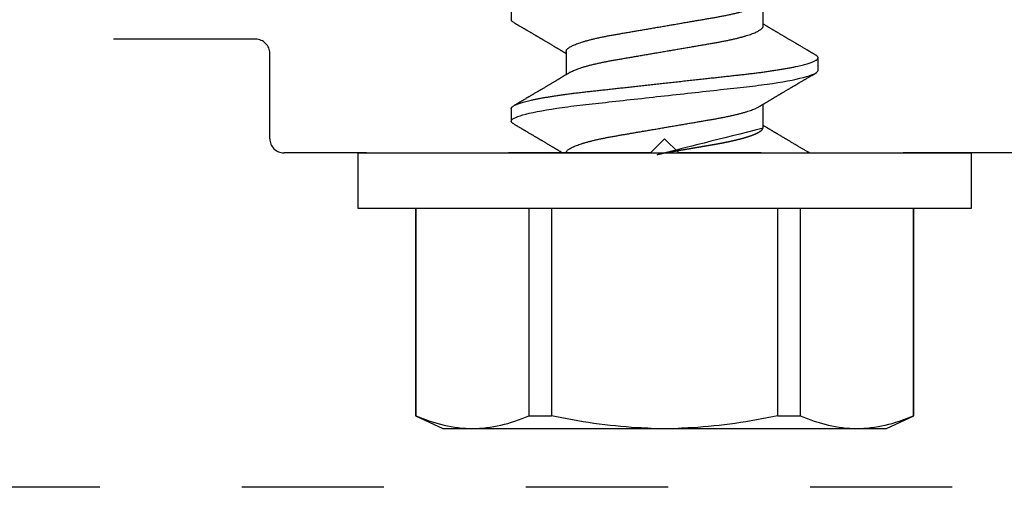
# Model space of a CAD drawing. Units: inches. Extents: x 0 to 44.3, y 0 to 42.6.
# Drawn here: x 19.2 to 19.9, y 34.5 to 34.8 of the extents above; entities that cross this region are included whole.
import ezdxf

# ---------------------------------------------------------------- set-up
doc = ezdxf.new("R2010")
doc.units = ezdxf.units.IN
doc.header["$LTSCALE"] = 0.25
doc.header["$MEASUREMENT"] = 0
doc.linetypes.add('HIDDEN2', pattern=[0.1875, 0.125, -0.0625])
doc.layers.add('Arcadia-Hidden', color=1, linetype='HIDDEN2')
doc.layers.add('Arcadia-Profile', color=6, linetype='Continuous')

# ---------------------------------------------------------------- blocks, each defined once
blk = doc.blocks.new('*U11')
at = {"layer": 'Arcadia-Profile'}
for p, q in [((-0.00999999999999801, 0.2159999920800928), (-0.04879999796624546, 0.2159999920800928)), ((-0.04879999796624546, 0.2159999920800928), (-0.04879999796624546, -0.2159999920800928)), ((-0.00999999999999801, 0.2159999920800928), (-0.00999999999999801, -0.2159999920800928)), ((-0.195059971550906, 0.1754219563425323), (-0.2039999898312281, 0.1562500030555185)), ((-0.04879999796624546, 0.1754219563425323), (-0.195059971550906, 0.1754219563425323)), ((-0.195059971550906, 0.1754219563425323), (-0.195059971550906, 0.1751875123870832)), ((-0.04879999796624546, 0.1751875123870832), (-0.195059971550906, 0.1751875123870832)), ((-0.2039999898312281, 0.1562500030555185), (-0.2039999898312281, 0.135316465973581)), ((-0.2039999898312281, 0.135316465973581), (-0.2039999898312281, 0)), ((0.02124999942708428, 0.10799999604005), (0.0123214301810286, 0.10799999604005)), ((0.09267856972347843, 0.10799999604005), (0.08375000047742276, 0.10799999604005)), ((-0.195059971550906, 0.0954454195600789), (-0.195059971550906, 0.07974209282699718)), ((-0.195059971550906, 0.0954454195600789), (-0.04879999796624546, 0.0954454195600789)), ((-0.04879999796624546, 0.07974209282699718), (-0.195059971550906, 0.07974209282699718)), ((0.06142857277900049, 0.06933815189279358), (0.04503219848771067, 0.06933815189279358)), ((-0.2039999898312281, 0), (-0.2039999898312281, -0.135316465973581)), ((0.00785714555799899, -0.06933815189279358), (0.02425351927638175, -0.06933815189279358)), ((0.07928571585439315, -0.06933815189279358), (0.09568208957277591, -0.06933815189279358)), ((-0.195059971550906, -0.07974209282699718), (-0.195059971550906, -0.0954454195600789)), ((-0.195059971550906, -0.07974209282699718), (-0.04879999796624546, -0.07974209282699718)), ((-0.04879999796624546, -0.0954454195600789), (-0.195059971550906, -0.0954454195600789)), ((0.04803571633181747, -0.1079999960400428), (0.05696429016115445, -0.1079999960400428)), ((-0.2039999898312281, -0.135316465973581), (-0.2039999898312281, -0.1562500030555185)), ((-0.2039999898312281, -0.1562500030555185), (-0.195059971550906, -0.1754219563425323)), ((-0.195059971550906, -0.1751875123870761), (-0.04879999796624546, -0.1751875123870761)), ((-0.195059971550906, -0.1751875123870761), (-0.195059971550906, -0.1754219563425323)), ((-0.195059971550906, -0.1754219563425323), (-0.04879999796624546, -0.1754219563425323)), ((-0.04879999796624546, -0.2159999920800928), (-0.00999999999999801, -0.2159999920800928))]:
    blk.add_line(p, q, dxfattribs=at)
for points in [[(-0.1950599663525381, 0.1751875131936771), (-0.2006690556828552, 0.1619567119691894), (-0.2039999976023594, 0.1486743118787999), (-0.2039999976023594, 0.1353164676689502)], [(-0.1950599663525381, -0.09544542214421625), (-0.2006690556828552, -0.108676223368704), (-0.2039999976023594, -0.1219586234590935), (-0.2039999976023594, -0.1353164676689431)]]:
    blk.add_open_spline(points, degree=3, dxfattribs=at)
for points, knots in [([(-0.2039999976023594, 0.1353164676689502), (-0.2039999976023594, 0.128681298981796), (-0.2031996906793001, 0.1220280037548989), (-0.2001202598591352, 0.1086879188580383), (-0.1978529641604645, 0.1020335858622303), (-0.1950599663525416, 0.09544542214422336)], [0, 0, 0, 0, 0.5, 0.5, 1, 1, 1, 1]), ([(0.0104053737974894, 0.1062994890387969), (0.01014816276441621, 0.1058610529678674), (0.009660672787038749, 0.1050300886513398), (0.008969515361794578, 0.103852549449627), (0.00835896178303841, 0.1028126780324428), (0.007828992572903815, 0.1019103623146407), (0.00737962615651, 0.1011454929641147), (0.007032357708091297, 0.1005545409155033), (0.0067754328667462, 0.1001174238556928), (0.006597108678064956, 0.0998140686217539), (0.006464133856464827, 0.09958787209379238), (0.006366602267835475, 0.09942198125249035), (0.006279174217397099, 0.09927329102398375), (0.00617423743342016, 0.09909481641854256), (0.006016300749958958, 0.09882623431734316), (0.005795592652102499, 0.09845095315510122), (0.005506563299281453, 0.09795957950352374), (0.005180484681773123, 0.09740532460972418), (0.004843195451616822, 0.09683215532877654), (0.0044254888272377, 0.09612249310554688), (0.003948898736368278, 0.095313038109623), (0.003445055957765675, 0.09445764370249776), (0.003000020064789055, 0.09370232943258827), (0.002574737495379509, 0.09298077648625735), (0.002115196425613419, 0.09220133994460866), (0.001687980010402157, 0.09147701547347964), (0.001306246339400019, 0.0908300070571002), (0.0009846787802771928, 0.09028512336293915), (0.000656124080371967, 0.08972854952903475), (0.0003221366576369178, 0.089162918693944), (-1.196057508323634e-05, 0.08859729964704144), (-0.0003192818031685363, 0.08807712003986978), (-0.0005670303123999076, 0.08765792271351103), (-0.0007402243660337149, 0.087364909960705), (-0.0008721479787752173, 0.0871417481514527), (-0.001006478593819082, 0.08691452978459324), (-0.001174361717353634, 0.0866306295235546), (-0.001380199355882183, 0.0862825736400552), (-0.001673130293767144, 0.08578736713912605), (-0.002064308056276332, 0.08512628257297195), (-0.002542789574341953, 0.08431803284049266), (-0.003044808082680817, 0.08347044849475083), (-0.003544587717975389, 0.08262706933357578), (-0.004038518579992711, 0.0817940196685143), (-0.004526589990110352, 0.08097128946714349), (-0.00498907716344732, 0.08019211495131628), (-0.005426416866921357, 0.07945567724116387), (-0.005838536118254467, 0.07876206701646282), (-0.006233134121806927, 0.07809826696873756), (-0.006592768112621883, 0.07749357949843727), (-0.006900500129411569, 0.07697637300370275), (-0.007151382556365604, 0.07655486789344934), (-0.007345549692317377, 0.07622875235306736), (-0.007512312651179798, 0.07594871287254534), (-0.007703076529420372, 0.0756284513294716), (-0.007969084479384492, 0.07518198064664006), (-0.008312050945640692, 0.07460661236996913), (-0.008693156090537002, 0.0739675889216116), (-0.009073585488081903, 0.07333005873939413), (-0.009434907582885899, 0.07272488524613152), (-0.009741585344251291, 0.07221149945821992), (-0.009927840557391931, 0.0718998440166061), (-0.01000000000000156, 0.0717791218518471)], [0, 0, 0, 0, 0.03551206321972455, 0.06730572436456325, 0.09538420455758774, 0.1197500798738251, 0.1404059578562474, 0.1573534838920266, 0.1676314762765823, 0.1758250546198611, 0.1819347603982918, 0.1859607731424719, 0.1892678532080753, 0.1939842007385116, 0.2004241640825009, 0.2110342318875932, 0.2243986815090926, 0.240248601176798, 0.2559567012620835, 0.2708567262651531, 0.2977731110811274, 0.3215750894987811, 0.3402062479702338, 0.359013853349573, 0.3800835254346545, 0.40341323408043, 0.4177574308383174, 0.4325608797521641, 0.4476105660647564, 0.4629063735500815, 0.4784480361626837, 0.4935014783927711, 0.5051134833762703, 0.5124638954038693, 0.5172786815351209, 0.5232229413512517, 0.5309034684287924, 0.5403199962408677, 0.5514717902204548, 0.5710975816100509, 0.5939815168787783, 0.6170855961642857, 0.6399132787867517, 0.6624644331107229, 0.6847392376270346, 0.7067379226025338, 0.7257603157677128, 0.7445711818283451, 0.7630979224677559, 0.7797048527060417, 0.7937182066850962, 0.8051395735786921, 0.813970720141255, 0.8202316743378696, 0.8279077022620034, 0.8400112247582584, 0.8565369747587736, 0.8746996823622097, 0.8919866038097921, 0.9083984678278404, 0.923936179115434, 0.9337609751761671, 0.9337609751761671, 0.9337609751761671, 0.9337609751761671]), ([(0.01040458776491349, 0.1062855650331542), (0.01051608200636167, 0.1064721138045712), (0.01076704096055536, 0.1068920106886964), (0.01114922837118471, 0.1073637188595811), (0.01155058300763301, 0.107732839084477), (0.01194191241013343, 0.1079581585998426), (0.01219531640696658, 0.1079860934565957), (0.0123214301810286, 0.10799999604005)], [0, 0, 0, 0, 0.1683230520913248, 0.3788731738166313, 0.5877511272078018, 0.7948325131038293, 1, 1, 1, 1]), ([(0.01232143033921673, 0.1079999986652354), (0.01361015860300085, 0.1079999986652354), (0.01511237618071704, 0.1053715254112788), (0.01825962491792055, 0.094423276217249), (0.01989587812103011, 0.08611488730034722), (0.02216321565385826, 0.07096988527973025), (0.02288807908088586, 0.0654932640428072), (0.02424236171170335, 0.05407080101675632), (0.02487249979327544, 0.04813669591065661), (0.02699350829428582, 0.02889490678947482), (0.02858363732983094, 0.01446925617900519), (0.03177350862954142, -0.01446925625198503), (0.03336363766474548, -0.02889490685933538), (0.03548464616490321, -0.04813669597277226), (0.03611478424614134, -0.05407080107593742), (0.03746906687759122, -0.0654932640988477), (0.03819393030489238, -0.07096988533352544), (0.04046126783833159, -0.08611488734552353), (0.04209752104156195, -0.09442327625406932), (0.04524476977833558, -0.1053715254296748), (0.0467469873541404, -0.1079999986737405), (0.0480357156186102, -0.1079999986652282)], [0, 0, 0, 0, 0.125, 0.125, 0.2499999999999999, 0.2499999999999999, 0.3124999999999999, 0.3124999999999999, 0.3749999999999999, 0.3749999999999999, 0.4999999999999999, 0.4999999999999999, 0.6249999999999999, 0.6249999999999999, 0.6874999999999999, 0.6874999999999999, 0.7499999999999998, 0.7499999999999998, 0.8749999999999999, 0.8749999999999999, 1, 1, 1, 1]), ([(0.02124999942708428, 0.10799999604005), (0.02138630529040597, 0.1079838469989838), (0.0216602829671011, 0.1079513870838866), (0.02208433069701954, 0.1076870807149959), (0.02251975638951365, 0.1072599659619868), (0.0229666117551055, 0.1066509801168323), (0.02342378833822423, 0.1058616521842737), (0.02388141650442321, 0.1049076592821905), (0.0243379802078465, 0.1038003999392814), (0.02479208639701014, 0.1025512307986958), (0.02525173131594727, 0.1011392536290145), (0.02571588668594416, 0.09956594988477718), (0.02618350551626847, 0.09783364175162745), (0.02665351372057145, 0.09594542089212155), (0.02712480725786293, 0.093905095410868), (0.02759628514058576, 0.09171725137024822), (0.02806683904449869, 0.08938713715065205), (0.02853257902180673, 0.08693527070647633), (0.02899249988736941, 0.08437091423031973), (0.02944562882699131, 0.0817034826981029), (0.02989377231542178, 0.07892463391913651), (0.03034767658743576, 0.07596576701710944), (0.03080586469523539, 0.0728251931191295), (0.03126671747778431, 0.06950282863124357), (0.03171755583363378, 0.06608922988672816), (0.0321574781426861, 0.06259509412626585), (0.03258562142045562, 0.05903113488501788), (0.03299401054306372, 0.05547194624280394), (0.03338470188394638, 0.0519104398895962), (0.03377923334300448, 0.04833577887953311), (0.03418395747359071, 0.04466289005141277), (0.03459925777337247, 0.0408956511179781), (0.03502420130563877, 0.03704040971853573), (0.0354581035428474, 0.0331041052048846), (0.03590010381553199, 0.02909426520375291), (0.03634932762870235, 0.02501891660121203), (0.03680483465894113, 0.02088658456355574), (0.0372628737253855, 0.01673120610767143), (0.03772236800971029, 0.0125627296462838), (0.03818221071033889, 0.008390972233051741), (0.03864415376331465, 0.004200242281783062), (0.03911946740474903, -0.0001118208171391188), (0.03960709232134008, -0.004535514163535481), (0.04010571434613297, -0.009059036440547175), (0.04060170934331353, -0.01355870147311578), (0.04109378655254758, -0.01802283599251098), (0.04158069291309019, -0.02244006781106833), (0.04205215421303166, -0.02671708767650927), (0.04250741925060808, -0.03084733816557161), (0.04294601083142524, -0.03482614450333443), (0.04337610333405451, -0.03872807280595225), (0.04379695736376732, -0.04254584874400535), (0.04420771057912631, -0.04627278180546313), (0.04460806904755898, -0.04990276637241209), (0.04499697958233284, -0.05343869187358763), (0.04538142779059484, -0.0568974624791494), (0.04577856582619688, -0.06029368837535998), (0.04618331978890566, -0.06361366880858554), (0.04659589285176935, -0.06685025797400357), (0.047015143967851, -0.06999648057210806), (0.04744289417956793, -0.07306313831012545), (0.04788997617718138, -0.07612183987882304), (0.04835611296770992, -0.0791544920120657), (0.04884075402776489, -0.08214128603464133), (0.04933102432607583, -0.08499679178812869), (0.04982569678862703, -0.08771212406855966), (0.05032348109798335, -0.09027902625918927), (0.05081356352409472, -0.09264404003785387), (0.05129461132065671, -0.09481118055803961), (0.0517654907310714, -0.09678586028667979), (0.05223457909022855, -0.09860667165303028), (0.05270082714547542, -0.1002701350560855), (0.05316315117673298, -0.1017734851514831), (0.05362050854031963, -0.1031147709552371), (0.05407189488552433, -0.1042928013575732), (0.05451638161574124, -0.10530712808945), (0.05495303166586751, -0.1061581346447156), (0.05537850800252286, -0.1068427945958348), (0.05579219157209891, -0.1073661603146263), (0.0561934121028429, -0.1077338377752284), (0.05658479364654312, -0.1079518374314006), (0.05697435971626774, -0.1080259784360038), (0.05737459479590967, -0.1079433759963635), (0.05779854489721359, -0.1076908017369291), (0.05823428008495313, -0.1072531158917656), (0.05859606853274002, -0.1067837931597282), (0.05881470320337812, -0.1063957241804019), (0.05888180631948003, -0.1062766184699484)], [0, 0, 0, 0, 0.01186026886378209, 0.02383939200484657, 0.03592940621209179, 0.04812182858285797, 0.06040768454804479, 0.07277753282324828, 0.08450867500128494, 0.09629714452432313, 0.1081340563891987, 0.1200103412648622, 0.1319167354299224, 0.1438437948163742, 0.155782002581532, 0.167721784539177, 0.179653565389073, 0.1915678056709343, 0.2032430725817384, 0.214883449582836, 0.2264802512251689, 0.2380250102206107, 0.2504240178743301, 0.2627427141198582, 0.2749714921962536, 0.2871011940898855, 0.2991231444475905, 0.3110291965677086, 0.3221823104405411, 0.3334260136165348, 0.344771855033471, 0.3562129289166882, 0.3677419508747348, 0.3793512554666741, 0.3910328198318297, 0.4027782777006702, 0.4145789798879778, 0.4264260107177378, 0.4380977740962185, 0.4497966013694384, 0.4615135389118481, 0.4732395526357911, 0.4859019536989602, 0.4985529258005846, 0.5111811041574226, 0.5237752449204951, 0.5363243015894992, 0.548817460082492, 0.5605361575911431, 0.5721872974371393, 0.5837626408535214, 0.5952543234882783, 0.6066548365455152, 0.617957066043481, 0.6291542860063535, 0.6403186268178098, 0.6515870150031118, 0.6629559552249396, 0.6742130115986135, 0.6855533153953953, 0.6969695473887114, 0.7084540307157408, 0.7209233227844569, 0.7334525310855621, 0.7460309409614411, 0.758647595336978, 0.7712912939414373, 0.7839507088629788, 0.7958909917541818, 0.8078255252924837, 0.8197447561788969, 0.8316391940455408, 0.8434994837149206, 0.8553164204255055, 0.8670810227017369, 0.8787845430696969, 0.890418527675734, 0.9019748302258731, 0.9132416460761094, 0.924418984528107, 0.9355001849965155, 0.9464789701831166, 0.9583392366033829, 0.9703183597444474, 0.982408375222647, 0.9946007975934131, 1, 1, 1, 1]), ([(0.04666413302674854, 0.0666183462625014), (0.04654152307726633, 0.06682242150792916), (0.04631844344376645, 0.06719372115487232), (0.04601723666130297, 0.06769547653778574), (0.04578254386097313, 0.0680865889023039), (0.04561305930685222, 0.06836915031747282), (0.0454868312766159, 0.06857962907329096), (0.04534796963750765, 0.06881123759249874), (0.04515880892224544, 0.0691268136573342), (0.0449023368917203, 0.06955484865473949), (0.04412671078132391, 0.07084999093820699), (0.04334094910145225, 0.07216427436021888), (0.04257285408365874, 0.0734509843954072), (0.04231902723106984, 0.07387637813433656), (0.04210221483484489, 0.0742398479998343), (0.04192340441631259, 0.07453969266558857), (0.04176028550836008, 0.07481330508872475), (0.0415657890073291, 0.07513959589951469), (0.0413055509642497, 0.07557632220549237), (0.04098808347267635, 0.07610931278773592), (0.04065008647745572, 0.07667702891495765), (0.04025039508348272, 0.07734865727214668), (0.0397983308928751, 0.07810871878247383), (0.03931154638945955, 0.07892766339576696), (0.03887605376302616, 0.0796607381738923), (0.03853354931285224, 0.0802375650343734), (0.03823433817203181, 0.08074163103872678), (0.03792662526942081, 0.08126020737766027), (0.03756055777884626, 0.08187733769769778), (0.03717204325915446, 0.08253258595107837), (0.03670799663530744, 0.08331557641603382), (0.03618883839561704, 0.08419199469293659), (0.03563249588815864, 0.08513174967556125), (0.03515406658748077, 0.08594031716054928), (0.03476621131345325, 0.0865960638009966), (0.03450522778403098, 0.08703746657027267), (0.03434055267006286, 0.08731603068545013), (0.03422128956453463, 0.08751778574124103), (0.0340675896550664, 0.08777783134152628), (0.03385779195016525, 0.08813286304906853), (0.03359821389939555, 0.08857220299159962), (0.03331177704338018, 0.08905714336634674), (0.03302169372108921, 0.08954836231222174), (0.03265045197347405, 0.09017719330146434), (0.03220992944354961, 0.0909236126689521), (0.03168664709011537, 0.09181065529328691), (0.03123133622132812, 0.09258275030936147), (0.03082233120502664, 0.09327659345723305), (0.03046368040582337, 0.09388515467065872), (0.03011093280890265, 0.09448388123161777), (0.02979868518157147, 0.09501397607116502), (0.02956933542439799, 0.09540343388835737), (0.02940849703657378, 0.09567657602981683), (0.02927247458375959, 0.09590761898870426), (0.0291089584136941, 0.09618534168576076), (0.02889949345205878, 0.09654120279213885), (0.02857365292842573, 0.09709481783314544), (0.02813827762890142, 0.09783475766501226), (0.02762503918308212, 0.09870731836916491), (0.027135867489541, 0.09953923823712074), (0.02669559991340265, 0.1002882134660723), (0.02630409540121548, 0.1009543915076847), (0.02594470589565745, 0.1015660719843225), (0.02553868108036994, 0.1022572562423321), (0.02504736345687064, 0.1030938469333975), (0.02445568476123583, 0.1041016637266239), (0.02382115468284951, 0.1051828039918874), (0.02338629235091716, 0.1059240713857861), (0.02316638809844918, 0.1062989207120353)], [0, 0, 0, 0, 0.01548770874580126, 0.02817872778883347, 0.03807006745591103, 0.04515966624271008, 0.0496130467469954, 0.05403570186746211, 0.06272691665457122, 0.07354779043511697, 0.08649651465354871, 0.1609322781170124, 0.1731595981447863, 0.1839794695062961, 0.1931571589450311, 0.2006914710874743, 0.2066902730041916, 0.2138793393903163, 0.2254023160569267, 0.2397618310153463, 0.2542361194806453, 0.2683833299851037, 0.2906042428678438, 0.3117645594368906, 0.3303585211921014, 0.3460730725998966, 0.3554055147277068, 0.3684911441406915, 0.3852996201179486, 0.4020830795601243, 0.4180460134093489, 0.4445084245411343, 0.4683484748338105, 0.489090001479134, 0.5056271520468066, 0.5179115616075572, 0.52244938440975, 0.5266785620098927, 0.5331578478276938, 0.5420998492492394, 0.553505260169897, 0.5663536925337952, 0.5787385133740952, 0.5906163239205592, 0.613857784317367, 0.6351212121424485, 0.6576135907043725, 0.6721677511878779, 0.6875163053081242, 0.7035661062139127, 0.7173743137903071, 0.727539086206514, 0.7329688830760908, 0.7379949896222779, 0.7449802682832404, 0.753934266671487, 0.7648571632793856, 0.7867690856906578, 0.8097833541654431, 0.8307110818188335, 0.8495508703324018, 0.8663015226625396, 0.8809782763291585, 0.8957026328410296, 0.9184491066986887, 0.9440923045716091, 0.9717282020821515, 1, 1, 1, 1]), ([(0.08183394409388356, 0.1062994890387969), (0.08157673306081037, 0.1058610529678674), (0.0810892430834329, 0.1050300886513398), (0.08039808565818873, 0.103852549449627), (0.07978753207943257, 0.1028126780324428), (0.07925756286929797, 0.1019103623146407), (0.07880819645290416, 0.1011454929641147), (0.07846092800448545, 0.1005545409155033), (0.07820400316314036, 0.1001174238556928), (0.07802567897445911, 0.0998140686217539), (0.07789270415285898, 0.09958787209379238), (0.07779517256422963, 0.09942198125249035), (0.07770774451379125, 0.09927329102398375), (0.07760280772981432, 0.09909481641854256), (0.07744487104635311, 0.09882623431734316), (0.07722416294849666, 0.09845095315510122), (0.07693513359567561, 0.09795957950352374), (0.07660905497816728, 0.09740532460972418), (0.07627176574801098, 0.09683215532877654), (0.07585405912363186, 0.09612249310554688), (0.07537746903276243, 0.095313038109623), (0.07487362625415983, 0.09445764370249776), (0.07442859036118321, 0.09370232943258827), (0.07400330779177366, 0.09298077648625735), (0.07354376672200758, 0.09220133994460866), (0.07311655030679631, 0.09147701547347964), (0.07273481663579417, 0.0908300070571002), (0.07241324907667135, 0.09028512336293915), (0.07208469437676612, 0.08972854952903475), (0.07175070695403107, 0.089162918693944), (0.07141660972131092, 0.08859729964704144), (0.07110928849322562, 0.08807712003986978), (0.07086153998399425, 0.08765792271351103), (0.07068834593036044, 0.087364909960705), (0.07055642231761894, 0.0871417481514527), (0.07042209170257507, 0.08691452978459324), (0.07025420857904052, 0.0866306295235546), (0.07004837094051197, 0.0862825736400552), (0.06975544000262701, 0.08578736713912605), (0.06936426224011782, 0.08512628257297195), (0.0688857807220522, 0.08431803284049266), (0.06838376221371334, 0.08347044849475083), (0.06788398257841877, 0.08262706933357578), (0.06739005171640144, 0.0817940196685143), (0.0669019803062838, 0.08097128946714349), (0.06643949313294684, 0.08019211495131628), (0.0660021534294728, 0.07945567724116387), (0.06559003417813969, 0.07876206701646282), (0.06519543617458723, 0.07809826696873756), (0.06483580218377227, 0.07749357949843727), (0.06452807016698259, 0.07697637300370275), (0.06427718774002855, 0.07655486789344934), (0.06408302060407678, 0.07622875235306736), (0.06391625764521436, 0.07594871287254534), (0.06372549376697378, 0.0756284513294716), (0.06345948581700966, 0.07518198064664006), (0.06311651935075346, 0.07460661236996913), (0.06273541420585715, 0.0739675889216116), (0.06235498480831225, 0.07333005873939413), (0.06199366271350826, 0.07272488524613152), (0.06165145766196289, 0.0721520259385855), (0.06132590151888095, 0.071607329023891), (0.06101084935207979, 0.07108045852470468), (0.06070009498825613, 0.07056104139400787), (0.06038989968802966, 0.07004283268611289), (0.06014587676278538, 0.06963531929152111), (0.06000520326923109, 0.06940057201789074), (0.05996779769288807, 0.06933815189279358)], [0, 0, 0, 0, 0.03551206321972455, 0.06730572436456325, 0.09538420455758774, 0.1197500798738251, 0.1404059578562474, 0.1573534838920266, 0.1676314762765823, 0.1758250546198611, 0.1819347603982918, 0.1859607731424719, 0.1892678532080753, 0.1939842007385116, 0.2004241640825009, 0.2110342318875932, 0.2243986815090926, 0.240248601176798, 0.2559567012620835, 0.2708567262651531, 0.2977731110811274, 0.3215750894987811, 0.3402062479702338, 0.359013853349573, 0.3800835254346545, 0.40341323408043, 0.4177574308383174, 0.4325608797521641, 0.4476105660647564, 0.4629063735500815, 0.4784480361626837, 0.4935014783927711, 0.5051134833762703, 0.5124638954038693, 0.5172786815351209, 0.5232229413512517, 0.5309034684287924, 0.5403199962408677, 0.5514717902204548, 0.5710975816100509, 0.5939815168787783, 0.6170855961642857, 0.6399132787867517, 0.6624644331107229, 0.6847392376270346, 0.7067379226025338, 0.7257603157677128, 0.7445711818283451, 0.7630979224677559, 0.7797048527060417, 0.7937182066850962, 0.8051395735786921, 0.813970720141255, 0.8202316743378696, 0.8279077022620034, 0.8400112247582584, 0.8565369747587736, 0.8746996823622097, 0.8919866038097921, 0.9083984678278404, 0.923936179115434, 0.9386003551397744, 0.9527268818436886, 0.9668192406695766, 0.9808824985985182, 0.9949165891874756, 0.9999999999999999, 0.9999999999999999, 0.9999999999999999, 0.9999999999999999]), ([(0.08183315806130764, 0.1062855650331542), (0.08194465230275583, 0.1064721138045712), (0.08219561125694952, 0.1068920106886964), (0.08257779866757886, 0.1073637188595811), (0.08297915330402716, 0.107732839084477), (0.08337048270652758, 0.1079581585998426), (0.08362388670336074, 0.1079860934565957), (0.08375000047742276, 0.10799999604005)], [0, 0, 0, 0, 0.1683230520913248, 0.3788731738166313, 0.5877511272078018, 0.7948325131038293, 1, 1, 1, 1]), ([(-0.2039999898312264, 0.009555826079861163), (-0.203823821503109, 0.0126564189560554), (-0.2036476531749916, 0.01575701183224965), (-0.2034714848468742, 0.01885760470843678), (-0.2034587269448487, 0.01908214597847291), (-0.2034459690428232, 0.01930668724850904), (-0.2034329807185262, 0.01953124975861442), (-0.2022687238967578, 0.03966074670799458), (-0.1992530008792706, 0.05996090979753177), (-0.1950599663525381, 0.07974209104945373)], [-0.1652027713171586, -0.1652027713171586, -0.1652027713171586, -0.1652027713171586, -0.01115589280113297, -0.01115589280113297, -0.01115589280113297, 0, 0, 0, 1, 1, 1, 1]), ([(-0.009999997517393666, 0.06933815189279358), (-0.00983604034499308, 0.06932317902676743), (-0.009506128526943769, 0.06929305088183213), (-0.008992727653041044, 0.06904767430423675), (-0.00846338920441525, 0.06865047638330424), (-0.007918347672706716, 0.0680835579959691), (-0.00736291955342594, 0.06735296427451942), (-0.006799006213185521, 0.0664599744153378), (-0.006228670016486859, 0.06540842996803065), (-0.005650481722771161, 0.06419422482505865), (-0.005062485591320609, 0.06281053943867221), (-0.004466710641342075, 0.06125741430099652), (-0.003865358345997549, 0.05953632329402581), (-0.003264693564105414, 0.05766412465332849), (-0.002667024211977065, 0.05564840961196182), (-0.002074585159668629, 0.05349782711260076), (-0.001489571047848415, 0.0512219448968807), (-0.0009144849159348212, 0.04883282306244752), (-0.0003512839456831784, 0.04634172626756339), (0.0001982400779674265, 0.04376033442824934), (0.0007327855173784315, 0.04109852510636358), (0.001250981908633264, 0.03836819800531543), (0.001749030958180242, 0.03559205999343362), (0.002231810520484601, 0.03275995805273624), (0.002730472653425409, 0.02986097008452759), (0.003244507450514078, 0.0268655477611901), (0.00377794340057136, 0.02375901428702321), (0.004329174138121061, 0.02054831033600379), (0.004896867715025621, 0.01724185694942548), (0.005475464339589564, 0.01387187116493038), (0.006062955569326789, 0.01045009136876018), (0.006657213574541743, 0.006988890029191452), (0.007256029945956755, 0.003501127237512947), (0.007856709916151061, 2.545640960249784e-06), (0.008456945844368846, -0.003493499355904817), (0.009054473311543632, -0.006973719646623522), (0.009647464996859867, -0.0104275527302633), (0.01023373581442399, -0.01384221426336296), (0.01080776158392283, -0.01718560211372733), (0.01136775745756324, -0.0204471903571104), (0.01191208551831835, -0.02361770718778189), (0.01244263422817227, -0.02670741626661766), (0.01296093446517688, -0.02972777028168849), (0.01346708802974206, -0.03267002745047165), (0.01395696253688072, -0.0355446375234223), (0.01445882840542012, -0.03834416586074241), (0.01497805910443262, -0.041080933689706), (0.01551367793074832, -0.04374897440486336), (0.01606435972209397, -0.04633629020583641), (0.01662794101367027, -0.04882927153497718), (0.01720259387555956, -0.05121673566911511), (0.01778630112107749, -0.05348804859105627), (0.01837741733936937, -0.05563464725398148), (0.01897375520807998, -0.05764703874551458), (0.0195695137086993, -0.05950541574129886), (0.02016243511810956, -0.06120570106953949), (0.02075027632776028, -0.06274359448860167), (0.02133465370697252, -0.06412904314224477), (0.02191663569452018, -0.06534900244781028), (0.0223457664395994, -0.06617282883254916), (0.02257935109706821, -0.0665390163118289), (0.02262120690316749, -0.06660463308774922)], [0, 0, 0, 0, 0.01650998863652694, 0.03322111675449445, 0.05011689783693686, 0.06717951859332175, 0.08438992401122553, 0.1014174096422099, 0.1185479402658882, 0.1357606625264367, 0.1530340748859003, 0.1706996855902523, 0.1883818949677572, 0.2060568699813886, 0.2237008778896226, 0.2412903586204425, 0.2588022778765929, 0.2762142105000568, 0.2934670139485385, 0.3105782232084517, 0.3275284871947766, 0.3442995528845183, 0.3608745226812253, 0.3770440277772963, 0.3933911250321273, 0.4099220621034672, 0.4266204215341954, 0.4438137661159186, 0.4611431942814009, 0.4785877518122416, 0.4961255757421302, 0.5137340376105936, 0.5313899201384096, 0.5490696161599877, 0.5667107619798618, 0.5843282537766598, 0.6018986271805001, 0.6193988265825617, 0.6368063527073518, 0.6537918689459769, 0.6706472904755434, 0.6873538666558926, 0.7038939246281376, 0.720582692728796, 0.7370846907209315, 0.7536938771788576, 0.7705001673998237, 0.7874865314044295, 0.8046346806676863, 0.8219250346783031, 0.8392988648040859, 0.8567723084060154, 0.8743230511482537, 0.8919282456386017, 0.9095644929076753, 0.9268932573131198, 0.944206779466796, 0.9614827570965433, 0.9786991688543647, 0.9961831249201002, 1, 1, 1, 1]), ([(0.06142857277900049, 0.06933815189279358), (0.06159252995140108, 0.06932317902676743), (0.06192244176945039, 0.06929305088183213), (0.06243584264335311, 0.06904767430423675), (0.0629651810919789, 0.06865047638330424), (0.06351022262368744, 0.0680835579959691), (0.06406565074296822, 0.06735296427451942), (0.06462956408320863, 0.0664599744153378), (0.0651999002799073, 0.06540842996803065), (0.065778088573623, 0.06419422482505865), (0.06636608470507355, 0.06281053943867221), (0.06696185965505208, 0.06125741430099652), (0.0675632119503966, 0.05953632329402581), (0.06816387673228874, 0.05766412465332849), (0.06876154608441709, 0.05564840961196182), (0.06935398513672553, 0.05349782711260076), (0.06993899924854574, 0.0512219448968807), (0.07051408538045933, 0.04883282306244752), (0.07107728635071098, 0.04634172626756339), (0.07162681037436158, 0.04376033442824934), (0.07216135581377259, 0.04109852510636358), (0.07267955220502742, 0.03836819800531543), (0.0731776012545744, 0.03559205999343362), (0.07366038081687876, 0.03275995805273624), (0.07415904294981956, 0.02986097008452759), (0.07467307774690823, 0.0268655477611901), (0.07520651369696552, 0.02375901428702321), (0.07575774443451522, 0.02054831033600379), (0.07632543801141978, 0.01724185694942548), (0.07690403463598372, 0.01387187116493038), (0.07749152586572094, 0.01045009136876018), (0.0780857838709359, 0.006988890029191452), (0.07868460024235091, 0.003501127237512947), (0.07928528021254522, 2.545640960249784e-06), (0.079885516140763, -0.003493499355904817), (0.08048304360793779, -0.006973719646623522), (0.08107603529325402, -0.0104275527302633), (0.08166230611081815, -0.01384221426336296), (0.08223633188031698, -0.01718560211372733), (0.0827963277539574, -0.0204471903571104), (0.0833406558147125, -0.02361770718778189), (0.08387120452456642, -0.02670741626661766), (0.08438950476157103, -0.02972777028168849), (0.08489565832613621, -0.03267002745047165), (0.08538553283327488, -0.0355446375234223), (0.08588739870181428, -0.03834416586074241), (0.08640662940082677, -0.041080933689706), (0.08694224822714247, -0.04374897440486336), (0.08749293001848812, -0.04633629020583641), (0.08805651131006442, -0.04882927153497718), (0.08863116417195371, -0.05121673566911511), (0.08921487141747164, -0.05348804859105627), (0.08980598763576353, -0.05563464725398148), (0.09040232550447413, -0.05764703874551458), (0.09099808400509346, -0.05950541574129886), (0.09159100541450371, -0.06120570106953949), (0.09217884662415443, -0.06274359448860167), (0.09276322400336667, -0.06412904314224477), (0.09334520599091434, -0.06534900244781028), (0.09377433673599356, -0.06617282883254916), (0.09400792139346237, -0.0665390163118289), (0.09404977719956165, -0.06660463308774922)], [0, 0, 0, 0, 0.01650998863652694, 0.03322111675449445, 0.05011689783693686, 0.06717951859332175, 0.08438992401122553, 0.1014174096422099, 0.1185479402658882, 0.1357606625264367, 0.1530340748859003, 0.1706996855902523, 0.1883818949677572, 0.2060568699813886, 0.2237008778896226, 0.2412903586204425, 0.2588022778765929, 0.2762142105000568, 0.2934670139485385, 0.3105782232084517, 0.3275284871947766, 0.3442995528845183, 0.3608745226812253, 0.3770440277772963, 0.3933911250321273, 0.4099220621034672, 0.4266204215341954, 0.4438137661159186, 0.4611431942814009, 0.4785877518122416, 0.4961255757421302, 0.5137340376105936, 0.5313899201384096, 0.5490696161599877, 0.5667107619798618, 0.5843282537766598, 0.6018986271805001, 0.6193988265825617, 0.6368063527073518, 0.6537918689459769, 0.6706472904755434, 0.6873538666558926, 0.7038939246281376, 0.720582692728796, 0.7370846907209315, 0.7536938771788576, 0.7705001673998237, 0.7874865314044295, 0.8046346806676863, 0.8219250346783031, 0.8392988648040859, 0.8567723084060154, 0.8743230511482537, 0.8919282456386017, 0.9095644929076753, 0.9268932573131198, 0.944206779466796, 0.9614827570965433, 0.9786991688543647, 0.9961831249201002, 1, 1, 1, 1]), ([(0.04666399552834122, 0.06660714472537421), (0.046700082706991, 0.06655068350184479), (0.04692399207134912, 0.06620035972633076), (0.0473431373006683, 0.06539961468676836), (0.04792084516624584, 0.06419659918466891), (0.04850897353101757, 0.06280988644034835), (0.04910470357021524, 0.06125759071620962), (0.04970607372168345, 0.05953627601896017), (0.05030673917591244, 0.05766413772256129), (0.05090440145199437, 0.05564840593490317), (0.0514968413360144, 0.05349782788152879), (0.05208185905251028, 0.05122194484402343), (0.05265694342698168, 0.04883282293434377), (0.0532201480142156, 0.04634172639459422), (0.05376967278914435, 0.04376033477062435), (0.05430421165679888, 0.04109852481159493), (0.05482240662972515, 0.03836819752384457), (0.05532046748303188, 0.03559206123738079), (0.05580322830805784, 0.03275995694340139), (0.05630189963047627, 0.02986097050922609), (0.05681592968834082, 0.02686554718469836), (0.05734937565770437, 0.02375901509144995), (0.05790059799322123, 0.02054830949636965), (0.0584683019030372, 0.01724185774173037), (0.05904689254044015, 0.01387187087775033), (0.05963438399179921, 0.01045009110061557), (0.0602286471777731, 0.006988890774167089), (0.06082745580138749, 0.003501126923652009), (0.06142813458729535, 2.545514178109443e-06), (0.0620283693860415, -0.003493499806339173), (0.06262590262475598, -0.006973719496656372), (0.063218899321825, -0.01042755175182464), (0.06380515780393736, -0.01384221508121186), (0.06437918755104377, -0.01718560190324325), (0.06493917956145268, -0.02044719098257275), (0.06548351912216432, -0.02361770607162583), (0.06601405273587346, -0.02670741782198149), (0.06653237527525135, -0.02972776843897407), (0.06703850833543612, -0.03267002846273215), (0.0675283888440994, -0.03554463729804525), (0.06803025080940728, -0.03834416634821736), (0.06854949132138444, -0.04108093292118298), (0.06908510160262438, -0.04374897472129646), (0.0696357807837309, -0.04633629101605408), (0.07019938157239025, -0.0488292699679107), (0.07077401249725668, -0.05121673710394248), (0.0713577344977736, -0.05348804692989262), (0.07194884018061387, -0.05563465088078345), (0.07254517853153075, -0.05764702675270428), (0.07314094570474339, -0.05950546082289065), (0.07373385886362627, -0.06120553512585047), (0.07432172445875906, -0.06274421253004903), (0.07490598617385302, -0.06412674675259922), (0.07548843395699478, -0.06535759575724853), (0.07606687697768777, -0.06643032177106534), (0.07663910247199013, -0.06733967026583798), (0.07719922585253869, -0.06807797769128854), (0.0777455798490223, -0.06864742396415835), (0.07827616065267762, -0.06904637956703397), (0.07879075018806603, -0.06929285783363781), (0.07912139728537326, -0.0693231150606195), (0.07928571785957672, -0.06933815189279358)], [0, 0, 0, 0, 0.003291327256385834, 0.02042162954955917, 0.03763412618707691, 0.05490731021586466, 0.0725726835535706, 0.0902546630549918, 0.1079294063575632, 0.1255731771934028, 0.1431624254155592, 0.160674115083258, 0.1780858175449993, 0.1953383947855299, 0.2124493778588684, 0.2293994142084322, 0.2461702582078278, 0.2627450123304834, 0.2789142969315091, 0.295261179826561, 0.3117918983817238, 0.3284900406819007, 0.3456831561606917, 0.363012358971387, 0.3804566840278614, 0.397994276131918, 0.4156025071551745, 0.4332581524488525, 0.4509376128405916, 0.4685785254688608, 0.4861957882345525, 0.503765931296729, 0.5212658936694584, 0.5386731896907737, 0.5556584814043124, 0.5725136837921776, 0.5892200355325586, 0.6057598819340406, 0.6224484225204185, 0.6389502023789115, 0.6555591692863115, 0.6723652408552668, 0.6893513767462986, 0.7064992993346847, 0.723789432191772, 0.7411630251603641, 0.7586362415772803, 0.7761867485019635, 0.7937917102759338, 0.8114277282735034, 0.8287562636165943, 0.8460695530572939, 0.8633453061591848, 0.8805614903397997, 0.8980452190704208, 0.9154223262908824, 0.9326714817687357, 0.9497723815239563, 0.9667058323269145, 0.983453909638958, 1, 1, 1, 1]), ([(-0.01000000000000156, -5.561702209888608e-10), (-0.009799976611095218, -0.001165021066434235), (-0.009400200878598497, -0.003493499991272131), (-0.008802667671638176, -0.006973719496656372), (-0.00820967097456915, -0.01042755175182464), (-0.007623412492456794, -0.01384221508121186), (-0.007049382745350385, -0.01718560190324325), (-0.00648939073494148, -0.02044719098257275), (-0.005945051174229832, -0.02361770607162583), (-0.005414517560520693, -0.02670741782198149), (-0.004896195021142802, -0.02972776843897407), (-0.004390061960958036, -0.03267002846273215), (-0.00390018145229476, -0.03554463729804525), (-0.003398319486986878, -0.03834416634821736), (-0.002879078975009719, -0.04108093292118298), (-0.002343468693769779, -0.04374897472129646), (-0.001792789512663262, -0.04633629101605408), (-0.001229188724003905, -0.0488292699679107), (-0.0006545577991374785, -0.05121673710394248), (-7.08357986205499e-05, -0.05348804692989262), (0.0005202698842197151, -0.05563465088078345), (0.001116608235136596, -0.05764702675270428), (0.001712375408349232, -0.05950546082289065), (0.002305288567232111, -0.06120553512585047), (0.002893154162364908, -0.06274421253004903), (0.003477415877458867, -0.06412674675259922), (0.004059863660600627, -0.06535759575724853), (0.004638306681293614, -0.06643032177106534), (0.005210532175595972, -0.06733967026583798), (0.005770655556144533, -0.06807797769128854), (0.00631700955262815, -0.06864742396415835), (0.006847590356283462, -0.06904637956703397), (0.007362179891671872, -0.06929285783363781), (0.007692826988979107, -0.0693231150606195), (0.007857147563182565, -0.06933815189279358)], [0.4509376128405916, 0.4509376156477891, 0.4509376156477891, 0.4509376156477891, 0.4685785254688608, 0.4861957882345525, 0.503765931296729, 0.5212658936694584, 0.5386731896907737, 0.5556584814043124, 0.5725136837921776, 0.5892200355325586, 0.6057598819340406, 0.6224484225204185, 0.6389502023789115, 0.6555591692863115, 0.6723652408552668, 0.6893513767462986, 0.7064992993346847, 0.723789432191772, 0.7411630251603641, 0.7586362415772803, 0.7761867485019635, 0.7937917102759338, 0.8114277282735034, 0.8287562636165943, 0.8460695530572939, 0.8633453061591848, 0.8805614903397997, 0.8980452190704208, 0.9154223262908824, 0.9326714817687357, 0.9497723815239563, 0.9667058323269145, 0.983453909638958, 1, 1, 1, 1]), ([(-0.1950599663525381, -0.07974209104945373), (-0.1992798531250415, -0.0598342308643538), (-0.2022695323829442, -0.03964676833147962), (-0.2034329807185262, -0.01953124975861442), (-0.2034457389590454, -0.01931066529751035), (-0.2034582775941427, -0.01909008948771884), (-0.20347081622924, -0.01886951367792733), (-0.2036472074299027, -0.01576649396130136), (-0.2038235986305654, -0.0126634742446825), (-0.2039999898312281, -0.009560454528056539)], [0, 0, 0, 0, 1, 1, 1, 1.010965884886354, 1.010965884886354, 1.010965884886354, 1.165231926319144, 1.165231926319144, 1.165231926319144, 1.165231926319144]), ([(0.02262139023438081, -0.06661803001615851), (0.02282869603014603, -0.06696312206495492), (0.02321195072594406, -0.06760110783712747), (0.02373923343893125, -0.06848006472465329), (0.02416076712936999, -0.06918327045058703), (0.0244833654637695, -0.069721778776902), (0.02471387450238538, -0.07010675246265663), (0.02488804196910976, -0.07039771348370749), (0.02503875391072086, -0.07064955754777458), (0.02526615080049766, -0.0710296211621042), (0.02559653160184894, -0.07158205952226382), (0.02612118750680992, -0.07245992355955622), (0.02674260743759405, -0.07350066148030265), (0.02746353845330773, -0.07470928457557591), (0.02819278496396649, -0.07593308663009424), (0.02897865979810632, -0.07725325269091599), (0.02964648064736508, -0.07837625588621222), (0.03018835368088091, -0.07928817819448142), (0.03057670393281597, -0.07994201141885071), (0.03096269429524057, -0.0805921826727456), (0.0313428754773355, -0.08123285145524761), (0.03170023116325638, -0.08183530723330534), (0.03201453604618365, -0.08236537326406079), (0.03232019904358197, -0.08288105492594866), (0.03266585273886591, -0.08346434163443917), (0.03310102224371647, -0.08419903235776616), (0.03360977596951997, -0.08505832928271673), (0.03410163296180713, -0.08588955913273821), (0.03455407144679512, -0.08665451701365612), (0.03495738085856814, -0.08733665424864512), (0.03536391030139185, -0.0880244852826948), (0.03573752342106218, -0.08865687381516096), (0.03604172570643271, -0.08917192252561534), (0.03625841952438691, -0.08953890270174014), (0.036434565832419, -0.08983723479394001), (0.03662330119204427, -0.0901569431454945), (0.03687257315828774, -0.0905792882594838), (0.03718801244917103, -0.0911138527604578), (0.03770882393203578, -0.09199670446898267), (0.03838640381473368, -0.0931458659074238), (0.03917230613968314, -0.09447958604259554), (0.03987632188804113, -0.09567495985876917), (0.04046075593777232, -0.09666778414183597), (0.04094242382977598, -0.09748630742342357), (0.04135291522495876, -0.09818407555816577), (0.0417748842498824, -0.09890153632836984), (0.04224634848180386, -0.09970337215771963), (0.04274993993084308, -0.1005601353384193), (0.0432951789108067, -0.1014880228536157), (0.04388183619228414, -0.1024867396389624), (0.04455277775564426, -0.103629354475153), (0.04530805957906736, -0.1049160653713415), (0.04583952793591095, -0.1058219845350905), (0.04611935516013688, -0.1062989665448413)], [0, 0, 0, 0, 0.02618917187138518, 0.04841699221121706, 0.06667662580144543, 0.07952299979520751, 0.08925281933467231, 0.09586613531989448, 0.1015824278244244, 0.1083451127351657, 0.1246772870166771, 0.1434555937028708, 0.1748730936618535, 0.203529202453747, 0.2350031923661566, 0.2675448605537142, 0.3034761119731502, 0.3199957304354449, 0.3365512331008383, 0.3529472782416257, 0.3691835070195265, 0.3850144070327713, 0.3985146386625156, 0.4092720103284945, 0.4240107936682166, 0.4426202825063569, 0.4648194694591594, 0.4889721928790168, 0.5054505346649943, 0.5226337349719157, 0.5405223355016539, 0.5574262692500623, 0.5704153950132991, 0.5794356451411566, 0.5851509450332698, 0.5929527906381644, 0.6035866663027414, 0.6170535852823413, 0.6333299051567385, 0.6702659291461444, 0.7038355595371983, 0.7340340600243948, 0.7605126578631691, 0.7787817207490461, 0.7958158342187355, 0.8131790590038659, 0.8329311529064285, 0.8563247649569151, 0.8778278997254335, 0.9029412931264356, 0.9316725398627458, 0.964024417893754, 1, 1, 1, 1]), ([(-0.00999999999999801, -0.1019583266271411), (-0.009986121989772556, -0.1019347005943061), (-0.009928765370950998, -0.1018370579667334), (-0.009811884133416271, -0.101638100456924), (-0.009633314631063428, -0.1013341494637743), (-0.009406601458604058, -0.1009483103523721), (-0.009131748168563547, -0.1004806057900893), (-0.00874113972363233, -0.09981603573516651), (-0.0082516104088306, -0.09898339636679765), (-0.007681939853597441, -0.09801482892404323), (-0.00713832268863257, -0.09709086662636679), (-0.006622141723870101, -0.09621387000792225), (-0.006132891142168972, -0.09538292974003326), (-0.005665592156582022, -0.09458949706642272), (-0.005247645080448393, -0.09388012535630708), (-0.004906462843507597, -0.09330121249382728), (-0.004623285351176065, -0.09282082583929707), (-0.004337774791430604, -0.0923365634746105), (-0.003989564710877858, -0.09174611818492195), (-0.00356442966423387, -0.09102544610660601), (-0.003095353582256877, -0.09023058711304799), (-0.002615390441281562, -0.08941757477110457), (-0.002114891599081403, -0.08857017553538782), (-0.001597891311927668, -0.08769520227090055), (-0.001089480704532519, -0.08683517816115227), (-0.0006463068500650593, -0.0860858321487541), (-0.000296061653092039, -0.08549388879747966), (1.591848064919077e-05, -0.08496670981357113), (0.0003484715438411001, -0.08440499183645755), (0.0007331195992641426, -0.08375547510473069), (0.001132443738733002, -0.08308147412523681), (0.001545032901365317, -0.0823853625303741), (0.001987895199043521, -0.0816385220435194), (0.002494215939790934, -0.08078508491828984), (0.002948128962014351, -0.08002049997941896), (0.003319042962367291, -0.07939598670874659), (0.003565961107629079, -0.07898040460690225), (0.003762503141704343, -0.07864968057815247), (0.003933759273699877, -0.0783615802781199), (0.00411569427201286, -0.07805555744243264), (0.00436136213806293, -0.07764245859979724), (0.004678345569949727, -0.07710962975658475), (0.005041852678353109, -0.07649884876041568), (0.005407064458196942, -0.07588552763609613), (0.005779105358772796, -0.07526106009220257), (0.006151117562847475, -0.07463691935467409), (0.006519047629691244, -0.0740199915127775), (0.006849008158560821, -0.07346699215070629), (0.007159368792049037, -0.07294710836243468), (0.007487164200878027, -0.07239821717207917), (0.007861371319947352, -0.0717719742612033), (0.008259920079431993, -0.07110538173478176), (0.008652222346722027, -0.07044969429751546), (0.008999181867249462, -0.06987012811874393), (0.009218850842845683, -0.0695034796661389), (0.009317903170355635, -0.06933815189279358)], [0.1172027368304395, 0.1172027368304395, 0.1172027368304395, 0.1172027368304395, 0.1191167824473532, 0.1251132512626579, 0.1333220837131984, 0.1437429638800312, 0.1563752673858544, 0.1712181857535952, 0.1975920003520285, 0.2238467005346415, 0.2497122022043621, 0.272477325387072, 0.2949323653579142, 0.3170708916805721, 0.3368001937926398, 0.3524458223992262, 0.3640106924840377, 0.3757532675779379, 0.3917159457199322, 0.4118960983458864, 0.4342043807826056, 0.4561893777440398, 0.4778472010685837, 0.5029526221124735, 0.527181853816522, 0.5476353040831748, 0.5637665136595444, 0.5752271693636578, 0.5904262058506567, 0.6093664205981457, 0.6279584431694393, 0.6451507643611012, 0.665891847478483, 0.6886107213582505, 0.7144685304883823, 0.7280046508490435, 0.7393501515089714, 0.7482360864159296, 0.7548786454535215, 0.7627621486513528, 0.7731057631732017, 0.7884529560701743, 0.8060712517130051, 0.822755810511237, 0.8383161819713589, 0.8568474747315311, 0.8735114059540425, 0.888493000827368, 0.9018303748956564, 0.915806407662732, 0.9331514661218187, 0.9528220392707589, 0.9701150984933906, 0.9865244099967716, 1, 1, 1, 1]), ([(0.05888055050066754, -0.1062991407094884), (0.05906667960935152, -0.1059818548252593), (0.0594160850646368, -0.1053862391280518), (0.0599060796750237, -0.1045512784571088), (0.0603276076255348, -0.1038331432600899), (0.06068069430655143, -0.1032317723048735), (0.06096529733017775, -0.1027470892795321), (0.06118144581056839, -0.1023790574804124), (0.06134213883587591, -0.1021054704684872), (0.06147426209797047, -0.1018805374631384), (0.06161668616297789, -0.101638100456924), (0.06179525566533073, -0.1013341494637743), (0.0620219688377901, -0.1009483103523721), (0.06229682212783061, -0.1004806057900893), (0.06268743057276183, -0.09981603573516651), (0.06317695988756356, -0.09898339636679765), (0.06374663044279671, -0.09801482892404323), (0.06429024760776159, -0.09709086662636679), (0.06480642857252406, -0.09621387000792225), (0.06529567915422518, -0.09538292974003326), (0.06576297813981213, -0.09458949706642272), (0.06618092521594576, -0.09388012535630708), (0.06652210745288656, -0.09330121249382728), (0.06680528494521809, -0.09282082583929707), (0.06709079550496355, -0.0923365634746105), (0.0674390055855163, -0.09174611818492195), (0.06786414063216029, -0.09102544610660601), (0.06833321671413728, -0.09023058711304799), (0.0688131798551126, -0.08941757477110457), (0.06931367869731275, -0.08857017553538782), (0.06983067898446649, -0.08769520227090055), (0.07033908959186164, -0.08683517816115227), (0.0707822634463291, -0.0860858321487541), (0.07113250864330212, -0.08549388879747966), (0.07144448877704335, -0.08496670981357113), (0.07177704184023526, -0.08440499183645755), (0.0721616898956583, -0.08375547510473069), (0.07256101403512716, -0.08308147412523681), (0.07297360319775947, -0.0823853625303741), (0.07341646549543768, -0.0816385220435194), (0.07392278623618509, -0.08078508491828984), (0.07437669925840851, -0.08002049997941896), (0.07474761325876145, -0.07939598670874659), (0.07499453140402323, -0.07898040460690225), (0.0751910734380985, -0.07864968057815247), (0.07536232957009403, -0.0783615802781199), (0.07554426456840702, -0.07805555744243264), (0.07578993243445709, -0.07764245859979724), (0.07610691586634388, -0.07710962975658475), (0.07647042297474727, -0.07649884876041568), (0.0768356347545911, -0.07588552763609613), (0.07720767565516695, -0.07526106009220257), (0.07757968785924163, -0.07463691935467409), (0.0779476179260854, -0.0740199915127775), (0.07827757845495498, -0.07346699215070629), (0.07858793908844319, -0.07294710836243468), (0.07891573449727218, -0.07239821717207917), (0.07928994161634151, -0.0717719742612033), (0.07968849037582615, -0.07110538173478176), (0.08008079264311618, -0.07044969429751546), (0.08042775216364362, -0.06987012811874393), (0.08064742113923984, -0.0695034796661389), (0.08074647346674979, -0.06933815189279358)], [0, 0, 0, 0, 0.02569713968435825, 0.04823920801332476, 0.06762834053694138, 0.08386571353178751, 0.09695297375017943, 0.1068907188187877, 0.1136800696764463, 0.1191167824473532, 0.1251132512626579, 0.1333220837131984, 0.1437429638800312, 0.1563752673858544, 0.1712181857535952, 0.1975920003520285, 0.2238467005346415, 0.2497122022043621, 0.272477325387072, 0.2949323653579142, 0.3170708916805721, 0.3368001937926398, 0.3524458223992262, 0.3640106924840377, 0.3757532675779379, 0.3917159457199322, 0.4118960983458864, 0.4342043807826056, 0.4561893777440398, 0.4778472010685837, 0.5029526221124735, 0.527181853816522, 0.5476353040831748, 0.5637665136595444, 0.5752271693636578, 0.5904262058506567, 0.6093664205981457, 0.6279584431694393, 0.6451507643611012, 0.665891847478483, 0.6886107213582505, 0.7144685304883823, 0.7280046508490435, 0.7393501515089714, 0.7482360864159296, 0.7548786454535215, 0.7627621486513528, 0.7731057631732017, 0.7884529560701743, 0.8060712517130051, 0.822755810511237, 0.8383161819713589, 0.8568474747315311, 0.8735114059540425, 0.888493000827368, 0.9018303748956564, 0.915806407662732, 0.9331514661218187, 0.9528220392707589, 0.9701150984933906, 0.9865244099967716, 1, 1, 1, 1]), ([(-0.2039999976023594, -0.1353164676689431), (-0.2039999976023594, -0.1419516363560973), (-0.2031996906793001, -0.1486049315829945), (-0.2001202598591352, -0.161945016479855), (-0.1978529641604645, -0.168599349475663), (-0.1950599663525416, -0.17518751319367)], [0, 0, 0, 0, 0.5, 0.5, 1, 1, 1, 1])]:
    blk.add_open_spline(points, degree=3, knots=knots, dxfattribs=at)

msp = doc.modelspace()

# ---------------------------------------------------------------- linework, layer by layer
at = {"layer": 'Arcadia-Hidden'}
msp.add_lwpolyline([(18.72736510235495, 34.503325585864), (20.69500000000005, 34.503325585864, 2.414213562371882), (20.70500000000004, 34.513325585864), (20.70500000000004, 34.83432558586401), (20.69299999999998, 34.83432558586401, -0.5648404955009696), (20.68415729200422, 34.84899533053594), (20.73115729200424, 34.93799533053593, -0.7824240143075922), (20.75, 34.933325585864), (20.75, 34.45332558586401, -0.4142135623735113), (20.74000000000001, 34.443325585864), (18.50999999999999, 34.443325585864, -0.4142135623735113), (18.5, 34.45332558586401), (18.5, 34.933325585864, -0.7824240143074443), (18.51884270799587, 34.93799533053595), (18.5658427079959, 34.84899533053594, -0.564840495500966), (18.55700000000002, 34.834325585864), (18.54500000000007, 34.83432558586401), (18.54500000000007, 34.51332558586399, 2.414213562373095), (18.55500000000006, 34.503325585864), (18.60736510235495, 34.503325585864, 0.9999999999999999), (18.62736510235493, 34.503325585864), (18.70736510235497, 34.503325585864, 1.000000000000355)], format="xyb", close=True, dxfattribs=at)
msp.add_lwpolyline([(19.89300000000003, 34.73832558586401), (19.63499999999999, 34.73832558586401), (19.625, 34.748325585864), (19.61500000000001, 34.73832558586401), (19.35699999999997, 34.73832558586401, -0.414213562373082), (19.34699999999998, 34.748325585864), (19.34699999999998, 34.808325585864, 0.414213562373147), (19.33699999999999, 34.818325585864), (18.97900000000004, 34.818325585864, 0.4142135623731468)], format="xyb", dxfattribs=at)

# ---------------------------------------------------------------- block references
at = {"layer": 'Arcadia-Profile', "lineweight": -3, "rotation": 90}
msp.add_blockref('*U11', (19.625, 34.748325585864), dxfattribs=at)

doc.saveas('drawing.dxf')
